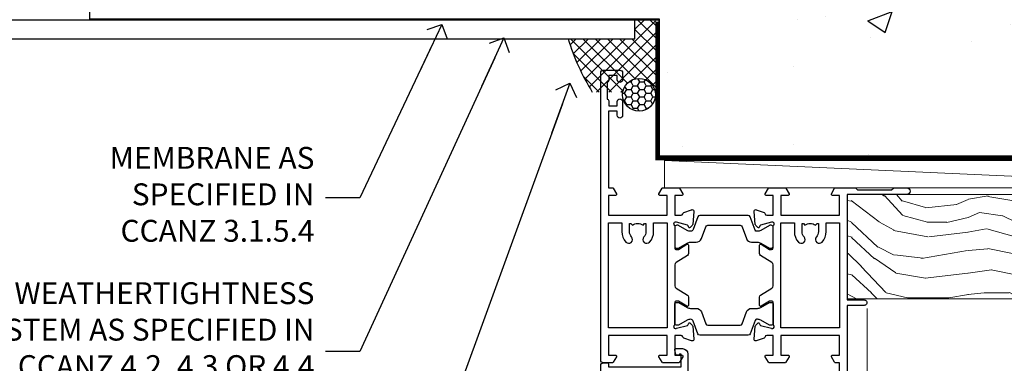
# Model space of a CAD drawing. Units: millimetres. Extents: x 0 to 506141, y -1112 to 730.
# Drawn here: x 97 to 277, y 548 to 610 of the extents above; entities that cross this region are included whole.
import ezdxf
from ezdxf import colors
from ezdxf.entities.mleader import LeaderData, LeaderLine
from ezdxf.math import Vec2, Vec3

# ---------------------------------------------------------------- set-up
doc = ezdxf.new("R2010")
doc.units = ezdxf.units.MM
doc.linetypes.add('CENTER', pattern=[2, 1.25, -0.25, 0.25, -0.25])
doc.linetypes.add('Dashed', pattern=[564.4444465637206, 282.2222232818604, -282.2222232818602])
doc.layers.add('Aluminium Systems Ltd Joinery Detail', color=7, linetype='Continuous')
doc.layers.add('Aluminium Systems Ltd Notes', color=7, linetype='Continuous')
doc.styles.get("Standard").update_dxf_attribs({"font": 'arial.ttf'})

# ---------------------------------------------------------------- blocks, each defined once
blk = doc.blocks.new('_Open90')
at = {"color": 0, "linetype": 'ByBlock', "lineweight": -2}
for p, q in [((-0.5, 0.5), (0, 0)), ((0, 0), (-2.439666651745029, 0)), ((0, 0), (-0.5, -0.5))]:
    blk.add_line(p, q, dxfattribs=at)
blk = doc.blocks.new('U819-22026B')
at = {"flags": 128}
for points in [[(3.999999614432454, 1.749999983498128, 0.9999999999999999), (2.999999624433258, 1.749999983498128), (2.999999624433258, 0.9999999895007932), (1.499999639432644, 0.9999999895007932), (1.499999639432644, 1.749999983498128, 0.2982166195638371), (1.199999654441854, 2.208257543170475), (1.199999654441854, 5.291742381828954, 0.2982166195638372), (1.499999639432644, 5.749999941501301), (1.499999639432644, 6.499999935498636), (2.999999624433258, 6.499999935498636), (2.999999624433258, 5.749999941501301, 0.9999999999999999), (3.999999614432454, 5.749999941501301), (3.999999614432454, 8.249999919000402, 0.9999999999999999), (2.999999624433258, 8.249999919000402), (2.999999624433258, 7.499999924999429), (1.400000000001455, 7.499999924999429), (1.400000000001455, 21.49999929951809), (2.122649730810735, 21.49999929951991, 0.2679491924323497), (2.295854811567551, 21.59999929952028), (2.873205080757543, 22.59999929951846, 0.577350269190347), (2.700000000000728, 22.89999929951955), (1.400000000001455, 22.89999929951955), (1.400000000001455, 26.49999929951809), (12.10000000000036, 26.49999929951809), (12.10000000000036, 22.89999929951955), (10.79999999999927, 22.89999929951773, 0.5773502691913763), (10.62679491924428, 22.59999929952028), (11.20414518843427, 21.59999929951846, 0.2679491924316814), (11.37735026919108, 21.49999929951446), (14.22264973080928, 21.49999929951809, 0.2679491924299127), (14.3958548115661, 21.59999929952028), (14.97320508075609, 22.59999929951846, 0.577350269190347), (14.79999999999927, 22.89999929951955), (13.5, 22.89999929951955), (13.5, 26.49999929951809), (14.69994615404357, 26.49999929951809, -0.3596409721341835), (14.99455617495369, 26.25661144997866, 0.2638505493629378), (15.18656008831204, 26.03131602935173), (16.59739338831241, 25.51781472934999, 0.08748899999998105), (16.69999938831279, 25.49972252935186, 0.4142139999993529), (16.99999938831206, 25.79972252934931, 0.02182000000010608), (16.99885778831231, 25.82586922934934), (16.79190018831468, 28.19140542935202, 0.1763269999991768), (16.70517378831209, 28.37739072935074), (16.34142078831428, 28.74114382934931, 0.1989120000003661), (16.19999938831279, 28.79972252935113, 0.06554299999983494), (16.14823558831085, 28.79290762935125, 0.267949000000773), (16.00681418831118, 28.65148632935234), (15.96151478831052, 28.48242642934929, -0.2679489999991268), (15.82009338831267, 28.34100502934962), (13.83814938831347, 27.80994472935163, -0.06554300000019676), (13.76050368831238, 27.79972252935113), (13.59999938831425, 27.79972252935113, -0.6885010989222702), (13.39999965677453, 28.32332924286493, 0.2134221664345241), (13.5, 28.54693634749128), (13.5, 32.49972252935186, -0.4142135623748265), (13.79999999999927, 32.79972252935113), (14.02092518831341, 32.79972252935113, -0.1378519999996916), (14.17720808831291, 32.75579992934945), (15.69581083752928, 31.82900416034499, 0.5854977655329031), (15.99999938831024, 31.99972248357153), (15.99999938831206, 33.52760598914028, 0.2614335027645108), (15.80837648988017, 33.86904263559335), (13.73952863500563, 35.13165019948973, -0.2614335102528245), (13.5, 35.55844601486022), (13.5, 39.44155254498399, -0.2614335017954712), (13.73952862149054, 39.86834835210537), (15.80837648988199, 41.13095601415988, 0.2614335027635806), (15.99999938831024, 41.47239266061295), (15.99999938831206, 43.00027616618534, 0.5854977655307841), (15.69581083752746, 43.1709944894137), (14.17720808831473, 42.24419872040561, -0.1378519999998588), (14.02092518831159, 42.20027612040575), (13.80000000000109, 42.20027612040575, -0.4142135623748265), (13.5, 42.50027612040502), (13.5, 46.45306230226559, 0.2134221664334703), (13.39999965677634, 46.67666940688831, -0.6885010989222702), (13.59999938831243, 47.20027612040575), (13.76050368831238, 47.20027612040575, -0.06554300000019687), (13.83814938831165, 47.19005392040707), (15.82009338831267, 46.65899362040544, -0.2679489999991267), (15.96151478831234, 46.51757222040759), (16.00681418830936, 46.34851232040636, 0.267949000000773), (16.14823558831267, 46.20709102040563, 0.06554299999983505), (16.19999938831461, 46.20027612040757, 0.1989120000003659), (16.34142078831246, 46.25885482040756), (16.70517378831209, 46.62260792040432, 0.176326999999839), (16.79190018831287, 46.80859322040486), (16.99885778831231, 49.17412942040572, 0.02182000000010619), (16.99999938831388, 49.20027612040575, 0.4142139999993529), (16.69999938831279, 49.50027612040502, 0.087488999999981), (16.59739338831241, 49.48218392040506), (15.18656008831204, 48.96868262040879, 0.2638505493629378), (14.99455617495369, 48.74338719977639, -0.3596409721341835), (14.69994615404357, 48.49999935023878), (13.5, 48.49999935023878), (13.5, 52.09999935023731), (14.79999999999927, 52.09999935023731, 0.5773502691889307), (14.97320508075609, 52.39999935023658), (14.39585481156792, 53.39999935023476, 0.2679491924297155), (14.2226497308111, 53.49999935023513), (11.37735026919108, 53.49999935023877, 0.267949192431211), (11.20414518843245, 53.39999935023658), (10.62679491924246, 52.3999993502384, 0.5773502691889307), (10.79999999999927, 52.09999935023731), (12.10000000000036, 52.09999935023731), (12.10000000000036, 48.49999935023878), (1.400000000001455, 48.49999935023878), (1.400000000001455, 52.09999935023731), (2.700000000000728, 52.09999935023731, 0.5773502691889307), (2.873205080757543, 52.39999935023658), (2.295854811567551, 53.3999993502384, 0.2679491924316815), (2.122649730810735, 53.49999935023877), (0.5, 53.49999935023877, 0.414213562373095), (0, 52.99999935023877), (0, 0.5, 0.414213562373095), (0.5, 0), (3.499999619432856, 0, 0.4142135623736278), (3.999999614436092, 0.4999999949977791)], [(5.25, 27.999999299519), (5.491350553233133, 27.99999929951878), (5.785818585469315, 28.35093263484168, 0.363970234266729), (7.714181414530685, 28.35093263484077), (8.008649446766867, 27.99999929951878), (8.25, 27.999999299519), (8.25, 29.49999929951878, 0.1826758136779178), (7.875000000014552, 30.49215604115204, -0.9999999999998853), (8.925000000028376, 31.41816900000936, -0.1826758136778932), (9.650000000000546, 29.49999929951878), (9.650000000000546, 27.8999992995191), (12.10000000000036, 27.8999992995191), (12.10000000000036, 47.09999929951982), (1.400000000000546, 47.09999929951755), (1.400000000000546, 27.8999992995191), (3.850000000000364, 27.8999992995191), (3.850000000000364, 29.49999929951878, -0.1826758136778933), (4.574999999972533, 31.41816900000936, -0.9999999999999881), (5.624999999986358, 30.49215604115193, 0.1826758136779091), (5.25, 29.49999929951889)]]:
    blk.add_lwpolyline(points, format="xyb", close=True, dxfattribs=at)
blk = doc.blocks.new('U821-22081')
at = {"flags": 128}
for points in [[(13.49999976887844, 53.50000000867, 0.4142135623732282), (12.99999977387884, 53.00000001366995), (12.99999977387884, 51.7500000251696, 0.9999999999999999), (13.99999976387804, 51.7500000251696), (13.99999976387804, 52.50000001916966), (15.49999974887865, 52.50000001916966), (15.49999974887865, 51.7500000251696, 0.298216619563818), (15.79999973386944, 51.29174246549822), (15.79999973387035, 48.2082576268411, 0.2982166195643174), (15.49999974887865, 47.75000006716915), (15.49999974887865, 47.00000007317), (13.99999976387804, 47.00000007317), (13.99999976387895, 47.75000006716915, 0.9999999999999999), (12.99999977387884, 47.75000006716915), (12.99999977387884, 45.25000008967005, 0.9999999999999999), (13.99999976387804, 45.25000008967005), (13.99999976387986, 46.00000008367012), (15.59999938831166, 46.00000008367012), (15.59999938831166, 32.00000000000115), (14.87734965750056, 32.00000000000178, 0.26794919243118), (14.70414457674374, 31.90000000000164), (14.12679430755375, 30.90000000000124, 0.5773502691897185), (14.29999938831057, 30.60000000000146), (15.59999938831166, 30.60000000000197), (15.59999938831166, 27.00000000000115), (4.899999388310931, 27.00000000000115), (4.899999388310931, 30.60000000000151), (6.199999388312023, 30.60000000000146, 0.5773502691903124), (6.373204469068838, 30.9000000000013), (5.795854199878846, 31.90000000000073, 0.26794919243118), (5.62264911912203, 32.00000000000087), (2.777349657502015, 32.00000000000121, 0.2679491924315914), (2.604144576744289, 31.90000000000113), (2.026794307555207, 30.9000000000017, 0.5773502691917267), (2.199999388312023, 30.60000000000123), (3.499999388311295, 30.60000000000151), (3.499999388311295, 27.00000000000115), (2.300053234267722, 27.00000000000121, -0.3596409721346311), (2.005443213357609, 27.24338784954064, 0.2638505493614196), (1.81343929999926, 27.46868327016985), (0.4026059999988831, 27.98218457017016, 0.08748899999999951), (0.299999999998505, 28.00027677017006, 0.4142140000002013), (-7.673861546209082e-13, 27.70027677016994, 0.02182000000000434), (0.00114159999989738, 27.67413007016991), (0.2080991999993387, 25.30859387016996, 0.1763270000001615), (0.2948256000001095, 25.12260857017039), (0.6585785999988332, 24.75885547016988, 0.198912000000304), (0.799999999998505, 24.70027677016999, 0.06554299999991511), (0.8517637999986221, 24.70709167016942, 0.2679490000004526), (0.9931852000010224, 24.84851297016969), (1.038484599998952, 25.01757287016996, -0.2679489999992379), (1.179905999998624, 25.15899427016963), (3.161849999999646, 25.69005457017035, -0.0655429999999432), (3.239495699998912, 25.70027677016948), (3.399999999998869, 25.70027677016999, -0.6885010989219402), (3.599999731536769, 25.17667005665437, 0.2134221664339008), (3.499999388311295, 24.95306295202887), (3.499999388311295, 21.00027677017052, -0.4142135623731504), (3.199999388312023, 20.70027677017067), (2.979074199999701, 20.70027677017022, -0.1378519999999909), (2.822791299999295, 20.74419937017059), (1.304188550783834, 21.67099513917647, 0.5854977655306846), (0.9999999999992326, 21.50027681594993), (0.9999999999992326, 19.97239331037845, 0.2614335027637978), (1.19162289843112, 19.63095666392572), (3.260470756518004, 18.36834907670426, -0.2614335082430082), (3.499999388311295, 17.94155326329373), (3.499999388311295, 14.05844678388793, -0.2614335038051789), (3.260470763609334, 13.6316509748054), (1.19162289843112, 12.36904333607704, 0.2614335027639514), (0.9999999999992326, 12.02760668962385), (1.000000000000142, 10.49972318405237, 0.5854977655332144), (1.304188550784744, 10.32900486082549), (2.822791299998386, 11.25580062983217, -0.1378519999999684), (2.979074199999701, 11.29972322983168), (3.199999388312023, 11.29972322983203, -0.4142135623729841), (3.499999388311295, 10.9997232298327), (3.499999388311295, 7.046937048068926, 0.2134221665172716), (3.599999731536769, 6.823329943347531, -0.688501098921568), (3.399999999998869, 6.299723229832765), (3.239495699998912, 6.29972322983231, -0.06554300000026254), (3.161849999999646, 6.309945429831672), (1.179905999998624, 6.84100572983273, -0.2679489999989727), (1.038484599999862, 6.982427129832402), (0.9931852000001129, 7.151487029832666, 0.2679490000001032), (0.8517637999986221, 7.292908329832542, 0.06554299999993078), (0.799999999998505, 7.29972322983231, 0.1989120000002516), (0.6585785999988332, 7.241144529832312), (0.2948255999992, 6.877391429832429, 0.1763270000004784), (0.2080991999984292, 6.691406129832345), (0.00114159999989738, 4.325869929832393, 0.02182000000000445), (-7.673861546209082e-13, 4.299723229832367, 0.414214000000035), (0.299999999998505, 3.999723229832185, 0.08748899999992087), (0.4026059999988831, 4.017815429832254), (1.813439300000169, 4.531316729831943, 0.2638505493624315), (2.005443213357609, 4.756612150461663, -0.3596409721340981), (2.300053234267722, 5.000000000001094), (3.499999388311295, 5.000000000001151), (3.499999388311295, 1.400000000001242), (2.199999388312023, 1.400000000000674, 0.5773502691904959), (2.026794307555207, 1.100000000001458), (2.604144576745199, 0.100000000001458, 0.2679491924306117), (2.777349657502015, 2.060573933704291e-12), (5.62264911912203, 1.77635683940025e-12, 0.2679491924306523), (5.795854199878846, 0.1000000000015149), (6.373204469068838, 1.100000000001515, 0.577350269189574), (6.199999388312023, 1.400000000000787), (4.899999388310931, 1.400000000000787), (4.899999388310931, 5.000000000001151), (15.59999938831166, 5.000000000001151), (15.59999938831166, 1.400000000000787), (14.29999938831057, 1.400000000001071, 0.5773502691891443), (14.12679430755375, 1.100000000001572), (14.70414457674374, 0.1000000000013443, 0.2679491924316416), (14.87734965750147, 5.258016244624741e-13), (18.49999938830948, 4.689582056016661e-13), (18.89999938830911, 0.4000000000005599), (25.09999938830984, 0.4000000000005599), (25.49999938830948, 1.4210854715202e-14), (27.89999938830911, 1.4210854715202e-14, 0.9999999999999999), (27.89999938830911, 1.199999999999832), (16.99999938831129, 1.199999999999832), (16.99999938831129, 20.50000000000411), (20.09999938831166, 20.5000000000003, 1.000000000000455), (20.09999938831166, 21.50000000000018), (16.99999938831129, 21.50000000000502), (16.99999938831129, 53.00000000866955, 0.414213562373095), (16.49999938831129, 53.50000000866955)], [(11.21418080284198, 6.850933335322011), (11.50864883507816, 6.500000000000014), (11.74999938831129, 6.500000000000242), (11.74999938831129, 8.000000000000014, 0.1826758136779127), (11.37499938832585, 8.992156741633224, -0.9999999999999009), (12.42499938833876, 9.918169700490594, -0.1826758136778932), (13.14999938831093, 8.000000000000014), (13.14999938831093, 6.400000000000333), (15.59999938831166, 6.400000000000333), (15.59999938831166, 25.60000000000106), (4.899999388310931, 25.59999999999879), (4.899999388310931, 6.400000000000333), (7.349999388311659, 6.400000000000333), (7.349999388311659, 8.000000000000014, -0.1826758136778925), (8.074999388283828, 9.918169700490594, -0.9999999999999959), (9.124999388296743, 8.992156741633167, 0.1826758136778749), (8.749999388311295, 8.000000000000071), (8.749999388311295, 6.500000000000242), (8.991349941544428, 6.500000000000014), (9.2858179737797, 6.850933335322864, 0.3639702342667269)]]:
    blk.add_lwpolyline(points, format="xyb", close=True, dxfattribs=at)
blk = doc.blocks.new('18CCB')
at = {"color": 2}
blk.add_lwpolyline([(6.053292138554028, 4.194739718998276), (11.94670786144088, 4.194739718998674, -0.3152987888799328), (12.3225849097591, 3.93154777632884), (13.11369893466674, 1.757979856674806, 0.3152987888789069), (14.05339155545262, 1.10000000000076), (15.11243556529844, 1.10000000000184, -0.1316524975871745), (15.71243556529699, 0.9392304845427457), (17.2928203230265, 0.02679491924362409, 0.1316524975858391), (17.39282032302545, 2.213340621892712e-12), (17.59999999999964, 1.815436689867056e-12, 0.414213562373095), (18.00000000000109, 0.4000000000018495), (17.99999999999964, 3.800000000001486, 0.4142135623730949), (17.59999999999964, 4.20000000000112), (17.39282032302545, 4.2000000000022, 0.1316524975858392), (17.2928203230269, 4.173205080759027), (15.71243556529663, 3.260769515461218, -0.1316524975870713), (15.11243556529844, 3.10000000000076), (14.96366135512763, 3.10000000000184, -0.315298788879363), (14.68175356889078, 3.297393957004202), (13.79579403302841, 5.731547776328709, 0.3152987888799328), (13.41991698471357, 5.994739718999368), (4.580083015281346, 5.994739718999368, 0.3152987888782229), (4.204205966967351, 5.73154777632922), (3.366143447624565, 3.428989928338011, -0.3152987888789068), (2.896297137232252, 3.10000000000076), (2.887564434700109, 3.10000000000076, -0.1316524975871745), (2.28756443470101, 3.260769515457808), (0.7071796769716485, 4.173205080757214, 0.1316524975898455), (0.6071796769694657, 4.200000000000387), (0.3999999999989114, 4.200000000001125, 0.414213562373095), (-1.094235813070554e-12, 3.800000000001489), (1.094235813070554e-12, 0.4000000000000341, 0.414213562373095), (0.3999999999989114, 0), (0.6071796769694657, 3.979039320256561e-13, 0.1316524975898455), (0.7071796769711369, 0.02679491924519084), (2.287564434701564, 0.9392304845427457, -0.1316524975869816), (2.887564434700109, 1.100000000000021), (3.946608444545929, 1.10000000000076, 0.3152987888789068), (4.886301065331806, 1.757979856674806), (5.677415090243088, 3.93154777632884, -0.3152987888782229)], format="xyb", close=True, dxfattribs=at)
blk = doc.blocks.new('U819-18CCB-U821')
for name, p in [('U821-22081', (28.00000061168802, 21.50000000866498)), ('U819-22026B', (-2.273736754432321e-13, 2.273736754432321e-13, -2.000000000000024)), ('18CCB', (13.49999999999943, 42.44247599945436))]:
    blk.add_blockref(name, p)
at = {"xscale": -1, "rotation": 180}
blk.add_blockref('18CCB', (13.49999999999943, 32.55752406505735), dxfattribs=at)
blk = doc.blocks.new('DY445')
blk.add_lwpolyline([(4.749999978884219, 8.84397432038677), (6.249999978884219, 9.781278348250755), (6.249999978884226, 11.28127834825076), (0.3278039087574705, 10.7631533289369, 0.3639702342661976), (0.1459961176886502, 10.58134553786808), (-2.111577046548518e-08, 8.912602035332263), (1.749999978884219, 8.912602035332256), (1.749999978884226, 5.912602035332263), (-2.111577046548518e-08, 5.759496874161904), (-2.111577046548518e-08, 5.459496874161893), (2.488722065170698, 2.493553386861443), (1.949999978884229, 2.446421311520339), (1.949999978884229, 2.146421311520335), (3.751061303803276, 7.065573015552218e-09), (4.1545633216341, 7.065573015552218e-09), (6.249999978884219, 2.022622564681807), (6.249999978884205, 2.822622564681811), (4.749999978884226, 2.691389569392932), (4.749999978884219, 4.774702138350111), (6.249999978884212, 5.506301021198897), (6.249999978884212, 6.306301021198916), (4.749999978884219, 6.175068025910026)], format="xyb", close=True)
blk = doc.blocks.new('DY223-Comp')
blk.add_line((-1.819871826604867, -0.884747503296694), (-1.819871826604867, 0.8847475032971488))
for points in [[(0, -2.5), (0, -1.125), (-0.301442841484004, 0), (0, 1.125), (0, 2.5), (-1, 2.5), (-0.9999999999999906, 1.118033988750079, 0.1967591516080194), (-1.819871826605092, 0.8847475032971378), (-2.101763809019985, 0.9602802323379365, -0.3394542588633412), (-2.249999999999091, 1.153465397595937), (-2.249999999998863, 1.734958492358146, 0.3152987888789749), (-2.381595971334027, 1.922897016514976), (-3.468623724939083, 2.318542762649284, -0.2078475610697982), (-3.584274870317019, 2.428227258744413), (-4.789862064890833, 5.263794531341559, 0.91678062817333), (-5.737008675664366, 4.954922762953405), (-4.724449986611602, 1.199486151811927, -0.1320499563316885), (-4.724368861091989, 1.095656712749248), (-5.004079121605855, 0.05176380858210994, 0.1316524975874523), (-5.004079121606761, -0.0517638094584101), (-4.724368861080465, -1.095656712608425, -0.1320499563964578), (-4.724449986586897, -1.199486151720299), (-5.737008675664366, -4.954922762953404, 0.9167806281733297), (-4.789862064890833, -5.26379453134156), (-3.584274870317019, -2.428227258744413, -0.2078475610697981), (-3.468623724939274, -2.318542762648217), (-2.381595971334019, -1.92289701651498, 0.3152987888790297), (-2.249999999998863, -1.734958492357691), (-2.24999999999998, -1.153465397595039, -0.3394542588634037), (-2.101763809019531, -0.9602802323370271), (-1.819871826605535, -0.884747503297147, 0.1967591516081227), (-1.000000000000001, -1.11803398874963), (-1.000000000000001, -2.5)], [(-3.083063769274332, 1.326868197281101), (-3.767449868966196, 1.575964366314992), (-4.189728248102341, -3.60727447912268e-10), (-3.767449868750646, -1.575964366235382), (-3.083063769274702, -1.326868197280788, 0.3152987888790571), (-2.819871826604843, -0.9509911489663807), (-2.819871826604867, 0.9509911489668355, 0.3152987888788039)]]:
    blk.add_lwpolyline(points, format="xyb", close=True)
blk = doc.blocks.new('U043-22047')
blk.add_lwpolyline([(13.91435935394975, 1.20000000002355, 0.3394542588632607), (13.72117418869175, 1.051763809044218), (13.50681483474, 0.2517638090205594, 0.4931454260314995), (13.69999999999754, 0), (14.89999999999782, 0, 0.414213562373095), (15.89999999999873, 1.000000000000142), (15.89999999999782, 3.89999999128284, 0.414213562373095), (14.89999999999782, 4.89999999128284), (1.60000000000673, 4.899999991282783), (1.599999999999454, 22.00000000869224, -0.414213562373095), (2.099999999999454, 22.50000000869133), (4.000000000000455, 22.50000000869224, -0.414213562373095), (4.500000000000455, 22.00000000869224), (4.500000000000455, 17.10000008369136, 0.414213562373095), (5.000000000000455, 16.60000008369045), (8.199999614432727, 16.60000008369136, 0.414213562373095), (8.699999614432727, 17.10000008369136), (8.699999614432727, 18.3500000671913, 0.9999999999999999), (7.699999624432621, 18.3500000671913), (7.699999624432621, 17.60000007319033), (6.199999639432008, 17.60000007319124), (6.199999639432008, 18.35000006719221, 0.2982166195639335), (5.899999654440762, 18.80825762686183), (5.899999654441217, 21.89174246552031, 0.2982166195641781), (6.199999639432008, 22.35000002519175), (6.199999639432008, 23.10000001919181), (7.699999624432621, 23.10000001919272), (7.699999624432621, 22.35000002519266, 0.9999999999999999), (8.699999614432727, 22.35000002519084), (8.699999614432727, 23.60000001369119, 0.4142135623725622), (8.19999961943222, 24.10000000869078), (0.5000000000004547, 24.10000000869169, 0.4142135623730284), (0, 23.60000000869078), (0, 3.100000000021481, 0.4142135623730283), (0.5000000000004547, 2.6000000000233), (1.200000000000728, 2.6000000000233, 0.4142135623716798), (1.400000000001455, 2.800000000022209), (1.400000000001, 3.300000000022663), (14.70000000000073, 3.299999993632184), (14.70000000000027, 1.000000000000028), (14.40000000000055, 0.9999999999999716, 0.414213562373095), (14.20000000000073, 1.20000000002355)], format="xyb", close=True)
blk = doc.blocks.new('TL45 Window Head')
at = {"layer": 'Aluminium Systems Ltd Joinery Detail', "lineweight": 5}
h = blk.add_hatch(dxfattribs=at)
h.set_pattern_fill('NET', color=256, scale=0.5, angle=-45.00000000000003)
h.set_pattern_definition([(314.9999999999999, (-1484.320673837105, -619.0781853817462), (1.122532015133645, 1.122532015133644), []), (44.99999999999994, (-1484.320673837105, -619.0781853817462), (-1.122532015133644, 1.122532015133645), [])])
edge = h.paths.add_edge_path()
edge.add_line((75.45506974374763, -41.50602337598991), (75.45506974374537, -41.4144413063226))
edge.add_arc((86.06232835618499, -36.50602337594262), 11.68787841528278, -155.168064728136, -154.6723800042326)
edge.add_line((75.49793051011835, -41.50602337598991), (75.45506974374763, -41.50602337598991))
edge = h.paths.add_edge_path()
edge.add_arc((69.34784025525875, 2.249207834018875), 41.7773820450285, -98.23462434584712, -81.72006121965723, ccw=False)
edge.add_line((63.36418956336234, -39.09744348061156), (63.36418956336234, -42.0004128826038))
edge.add_line((63.36418956336234, -42.00041288260343), (75.36418956336234, -42.00041288260343))
edge.add_line((75.36418956336234, -42.00041288260343), (75.36418956336126, -39.09269816388007))
at = {"layer": 'Aluminium Systems Ltd Joinery Detail', "linetype": 'Continuous', "lineweight": 5}
for p, q in [((92.48762210764221, -22.04809114226759, 2.000000000000007), (92.48762210764221, -156.8672669830904, 2)), ((43.82310323885798, -156.8672669830904, 1.999999999999998), (43.82310323885798, -53.41536404680119, 2.000000000000007))]:
    blk.add_line(p, q, dxfattribs=at)
at = {"layer": 'Aluminium Systems Ltd Joinery Detail', "lineweight": 5, "ltscale": 3}
for p, q in [((58.36418956336234, -38.99999829010767, 2.000000000000007), (58.36418956336234, -156.8672669830904, 2.000000000000002)), ((59.36418956336234, -38.99999829010767, 2.000000000000007), (59.36418956336234, -156.8672669830904, 2.000000000000002)), ((60.36418956336234, -38.99999829010767, 2.000000000000007), (60.36418956336234, -156.8672669830904, 2.000000000000002)), ((61.36418956336234, -38.99999829010767, 2.000000000000007), (61.36418956336234, -156.8672669830904, 2.000000000000002)), ((62.36418956336234, -38.99999829010767, 2.000000000000007), (62.36418956336234, -156.8672669830904, 2.000000000000002)), ((76.35988365961344, -38.99999829010574, 2.000000000000007), (76.35988365961344, -156.8672669830904, 2.000000000000002)), ((77.35988365961344, -38.99999829010574, 2.000000000000007), (77.35988365961344, -156.8672669830904, 2.000000000000002)), ((78.35988365961344, -38.99999829010574, 2.000000000000007), (78.35988365961344, -156.8672669830904, 2.000000000000002)), ((79.35988365961344, -38.99999829010574, 2.000000000000007), (79.35988365961344, -156.8672669830904, 2.000000000000002)), ((80.35988365961344, -38.99999829010574, 2.000000000000007), (80.35988365961344, -156.8672669830904, 2.000000000000002))]:
    blk.add_line(p, q, dxfattribs=at)
at = {"layer": 'Aluminium Systems Ltd Joinery Detail', "lineweight": 5}
for p, q in [((75.36418956336234, -45.87175385776516, 2.000000000000007), (63.36418956336234, -42.00041288260343, 2.000000000000007)), ((75.36418956336234, -42.00041288260343, 2.000000000000007), (63.36418956336234, -45.87175385776516, 2.000000000000007))]:
    blk.add_line(p, q, dxfattribs=at)
at = {"layer": 'Aluminium Systems Ltd Joinery Detail', "lineweight": 5, "elevation": 2.000000000000007}
for points in [[(57.36418956336234, -156.8672669830904), (57.36418956336234, -39.09346233551832), (58.36726564795714, -37.99999829010767), (62.36412791128856, -37.99999829010767), (63.36418956336234, -38.99999829010767), (63.36418956336234, -156.8672669830904)], [(75.35988365961344, -156.8672669830904), (75.35988365961344, -39.09346233551639), (76.36295974420824, -37.99999829010574), (80.35982200753966, -37.99999829010574), (81.35988365961344, -38.99999829010574), (81.35988365961344, -156.8672669830904)]]:
    blk.add_lwpolyline(points, dxfattribs=at)
blk.add_lwpolyline([(75.36418956336234, -42.00041288260343), (63.36418956336234, -42.00041288260343), (63.36418956336234, -45.87175385776516), (75.36418956336234, -45.87175385776516)], close=True, dxfattribs=at)
at = {"layer": 'Aluminium Systems Ltd Joinery Detail', "linetype": 'Continuous', "lineweight": 5, "elevation": 2}
blk.add_lwpolyline([(96.70492800345448, -156.8672669830904), (69.48437977348124, -156.8672669830904), (68.62087444286783, -154.0046723682045), (68.37087444286783, -159.64310178883), (67.46637637281503, -156.8672669830904), (34.17495701444489, -156.8672669830904)], dxfattribs=at)
at = {"layer": 'Aluminium Systems Ltd Joinery Detail', "lineweight": 5}
blk.add_arc((69.35308614743514, 2.322284111033355, 2.000000000000007), 41.85045658126739, 261.7725970237845, 278.2581228092929, dxfattribs=at)
at = {"layer": 'Aluminium Systems Ltd Joinery Detail', "extrusion": (0, 0, -1), "zscale": -1, "rotation": 180}
for name, p in [('U819-18CCB-U821', (-43.85988327404766, 21.5000017185547, -2.000000000000007)), ('DY223-Comp', (-87.36380209361886, -49.74999833627999, -2.000000000000007))]:
    blk.add_blockref(name, p, dxfattribs=at)
at = {"layer": 'Aluminium Systems Ltd Joinery Detail', "xscale": -1, "rotation": 180}
blk.add_blockref('U043-22047', (43.85988327404806, -29.39999763166099, 2.000000000000007), dxfattribs=at)
at = {"layer": 'Aluminium Systems Ltd Joinery Detail', "linetype": 'Dashed', "extrusion": (0, 0, -1), "zscale": -1, "rotation": 180}
blk.add_blockref('DY445', (-51.1239631523818, -44.59955707464121, -2.000000000000007), dxfattribs=at)
blk = doc.blocks.new('EIFS on Concrete Block Head TL45 Masonry')
at = {"layer": 'Aluminium Systems Ltd Joinery Detail', "linetype": 'Dashed'}
h = blk.add_hatch(dxfattribs=at)
h.set_pattern_fill('AR-CONC', color=256, scale=0.25)
h.set_pattern_definition([(49.99999999999999, (-270.6149775173512, -3568.81983904667), (45.546167249001, -3.984771384725772), [4.7625, -52.3875]), (355, (-270.6149775173512, -3568.81983904667), (-8.810855356242335, 47.76421130975879), [3.81, -41.9101460425]), (100.4514447, (-266.8194757673509, -3569.15190242167), (36.73531177258832, 43.77943797804878), [4.047502199999998, -44.52256114999999]), (46.18420000000002, (-270.6149775173512, -3556.11983904667), (67.76976022303248, -10.51058198318179), [7.143749999999991, -78.58124999999986]), (96.63555760999992, (-264.967502517351, -3556.995714046669), (59.35103351287575, 61.85653114943038), [6.071255785, -66.78390204]), (351.1841511700001, (-270.6149775173512, -3556.11983904667), (59.35103351624426, 61.85653114638316), [5.7149917675, -62.86493298]), (21, (-264.2649775173509, -3559.294839046669), (37.90359781728312, -25.5662995467719), [4.7625, -52.3875]), (326.0000000000001, (-264.2649775173509, -3559.294839046669), (15.45050708691177, 46.04699153057982), [3.81, -41.91]), (71.45144499999999, (-261.1063443673511, -3561.425364021669), (53.35410481967904, 20.48069222147631), [4.0475022, -44.5224844]), (37.50000000000001, (-270.6149775173512, -3568.81983904667), (0.7721508126479542, 21.13875971828828), [0, -41.402, 0, -42.545, 0, -42.06875]), (7.499999999999999, (-270.6149775173512, -3568.81983904667), (16.70491562757644, 25.04514370452988), [0, -24.257, 0, -40.4495, 0, -16.03375]), (327.5, (-284.7754775173512, -3568.81983904667), (33.89764879171785, -1.432185998168361), [0, -15.875, 0, -49.53, 0, -65.7225]), (317.5, (-291.1254775173511, -3568.81983904667), (37.03229534650451, 6.356622758333257), [0, -20.6375, 0, -32.893, 0, -46.6725])])
edge = h.paths.add_edge_path()
edge.add_line((-55.95120649151704, 123.6781901806407), (-85.95120649151704, 123.6781901806407))
edge.add_line((-85.95120649151704, 123.6781901806407), (-85.95120649151704, 86.71416046222384))
edge.add_arc((-100.951206491517, 86.71416046222384), 15, -90, 0, ccw=False)
edge.add_line((-100.951206491517, 71.71416046222384), (-200.951206491517, 71.71416046222384))
edge.add_arc((-200.951206491517, 86.7141604622243), 15.00000000000045, 227.9554913096163, 269.9999999999999, ccw=False)
edge.add_line((-210.9968219396487, 75.57478838529505), (-245.951206491517, 75.57478838529505))
edge.add_line((-245.951206491517, 75.57478838529505), (-245.951206491517, 41.71416046222339))
edge.add_line((-245.951206491517, 41.71416046222339), (-141.951206491517, 41.71416046222339))
edge.add_line((-141.951206491517, 41.71416046222339), (-141.951206491517, 16.71416046222339))
edge.add_line((-141.951206491517, 16.71416046222339), (-92.13817298494314, 16.71416046222339))
edge.add_line((-92.13817298494314, 16.71416046222339), (-92.13817298494314, 21.18477407473029))
edge.add_line((-92.13817298494314, 21.18477407473029), (-94.21464032165704, 21.18477407473029))
edge.add_line((-94.21464032165704, 21.18477407473029), (-94.2146403216575, 60.12482197002782))
edge.add_line((-94.2146403216575, 60.12482197002782), (-90.99867864876751, 61.86168250869196))
edge.add_line((-90.99867864876751, 61.86168250869196), (-90.64338143494297, 63.18766976247252))
edge.add_line((-90.64338143494297, 63.18766976247252), (-90.28808422111842, 61.8616825086915))
edge.add_line((-90.28808422111842, 61.8616825086915), (-87.0721225482298, 60.12482197002782))
edge.add_line((-87.0721225482298, 60.12482197002782), (-87.0721225482298, 21.18477407473029))
edge.add_line((-87.0721225482298, 21.18477407473029), (-88.74154023476967, 21.18477407473029))
edge.add_line((-88.74154023476967, 21.18477407473029), (-89.1485898849428, 20.88126230460966))
edge.add_line((-89.1485898849428, 20.88126230460966), (-89.1485898849428, 16.71416046222339))
edge.add_line((-89.1485898849428, 16.71416046222339), (-55.95120649151704, 16.71416046222339))
edge.add_line((-55.95120649151704, 16.71416046222339), (-55.95120649151704, 123.6781901806407))
h.paths.add_polyline_path([(-188.774657373006, 64.23426874792722), (-188.774657373006, 48.54693687371264), (-235.7055855352396, 48.54693687371264), (-235.7055855352396, 64.23426874792722)], flags=16)
at = {"layer": 'Aluminium Systems Ltd Joinery Detail'}
h = blk.add_hatch(dxfattribs=at)
h.set_pattern_fill('ANSI37', color=256, scale=0.5)
h.set_pattern_definition([(45, (-355.5577768957412, -568.8198390466696), (-1.122532015133644, 1.122532015133644), []), (135, (-355.5577768957412, -568.8198390466696), (-1.122532015133644, -1.122532015133644), [])])
h.paths.add_polyline_path([(-142.709759426011, 41.58737591468525), (-146.4552354683751, 41.58697376865575), (-146.4552354683751, 38.17043457661384), (-158.6569198521543, 38.17043457661384, 0.06370114908448868), (-154.2474348155544, 28.42553167284495), (-149.1974348155515, 28.42553167284495, -0.4142135623730951), (-148.6974348155515, 27.92553167284495, -1), (-142.7097594260109, 27.92553167284495)])
h = blk.add_hatch(dxfattribs=at)
h.set_pattern_fill('HONEY', color=256, scale=0.25)
h.set_pattern_definition([(0, (-355.5577768957412, -568.8198390466696), (1.190625, 0.68740766125), [0.79375, -1.5875]), (120, (-355.5577768957412, -568.8198390466696), (-1.190624997398548, 0.6874076657558477), [0.7937499999999996, -1.587499999999999]), (59.99999999999999, (-355.5577768957412, -568.8198390466696), (2.601452275818872e-09, 1.374815327005847), [-1.5875, 0.79375])])
h.paths.add_polyline_path([(-148.6974348155515, 27.92553167284495, 1), (-142.7097594260109, 27.92553167284495, 1)])
at = {"layer": 'Aluminium Systems Ltd Joinery Detail', "linetype": 'Dashed'}
for points in [[(-304.4650805338156, 123.6781901806407), (-304.4650805338156, 39.28802977814348), (-304.4650805338156, 29.28802977814348), (-300.6504645525079, 29.28802977814348), (-295.7717692324463, 38.17043457661384), (-146.4552354683751, 38.17043457661384), (-146.4552354683751, 41.71416046222339)], [(-55.95120649151704, 16.71416046222339), (-141.951206491517, 16.71416046222339), (-141.951206491517, 41.71416046222339), (-245.951206491517, 41.71416046222339), (-245.951206491517, 123.6781901806407)], [(-55.95120649151704, 123.6781901806407), (-55.95120649151704, 16.71416046222339), (-141.951206491517, 16.71416046222339)]]:
    blk.add_lwpolyline(points, dxfattribs=at)
at = {"layer": 'Aluminium Systems Ltd Joinery Detail', "linetype": 'Dashed', "lineweight": 5, "ltscale": 0.01, "const_width": 0.25, "elevation": 0.2500000000000173}
blk.add_lwpolyline([(-55.95120649151704, 16.58110474475143), (-142.0801535492269, 16.58110474475143), (-142.0801535492269, 41.58744351450468), (-301.0854086708973, 41.57627662945788), (-301.0854086708973, 72.2438758112271)], dxfattribs=at)
at = {"layer": 'Aluminium Systems Ltd Joinery Detail', "linetype": 'CENTER', "lineweight": 5, "ltscale": 3, "const_width": 0.5, "elevation": 2.000000000000021}
blk.add_lwpolyline([(-55.95120649151704, 16.18296432210309), (-142.4582578939539, 16.18296432210309), (-142.4582578939539, 41.31111008263542)], dxfattribs=at)
at = {"layer": 'Aluminium Systems Ltd Joinery Detail'}
blk.add_circle((-145.7035971207812, 27.92553167284495), 2.993837694770264, dxfattribs=at)
at = {"layer": 'Aluminium Systems Ltd Joinery Detail', "linetype": 'Dashed'}
blk.add_arc((-118.362755786565, 50.53311989562189, 5.000000000000098), 42.14802066576138, 197.0565798067781, 211.6361086239907, dxfattribs=at)
blk = doc.blocks.new('Nail 75 JH')
at = {"linetype": 'CENTER'}
blk.add_line((0, 2.300118051928621), (0, -78.25849807356508), dxfattribs=at)
for p, q in [((1.5, -4.488319011024487), (-1.5, -4.488319011024458)), ((1.499999999999886, -5.730112436134704), (0.1255879953777708, -5.730112436134732)), ((1.499999999999886, -6.600592455787137), (0.1255879953777708, -6.600592455787137)), ((1.499999999999886, -7.471072475439541), (0.1255879953777708, -7.471072475439541)), ((1.499999999999886, -8.341552495091946), (0.1255879953778276, -8.341552495091946))]:
    blk.add_line(p, q)
blk.add_lwpolyline([(-1.5, -4.488319011024458, -0.2475267649991796), (-2.057234792368547, -0.3562033463117587, -0.331135080274166), (-1.578358480166685, 0), (1.578358480166685, 0, -0.331135080274166), (2.057234792368547, -0.3562033463117587, -0.2475267649991796), (1.499999999999886, -4.488319011024487), (1.5, -73.20877276569331, 0.1245641564323093), (0.2845258915276077, -75.96790802185205), (-0.2515467734666004, -75.96790802185205, 0.1012549879648114), (-1.5, -72.05351818931658)], format="xyb", close=True)
blk = doc.blocks.new('EIFS on Concrete Block TL45 Masonry Liner')
at = {"layer": 'Aluminium Systems Ltd Joinery Detail', "lineweight": 5}
h = blk.add_hatch(dxfattribs=at)
h.set_pattern_fill('HONEY', color=256, scale=0.2211125000000359, angle=360, style=0)
h.set_pattern_definition([(0, (-478.4481031407059, -268.0234205393022), (1.053048281250171, 0.6079775633750983), [0.7020321875001139, -1.404064375000228]), (120, (-478.4481031407059, -268.0234205393022), (-1.053048155438884, 0.6079777812866397), [0.7020321875001019, -1.404064375000204]), (59.99999999999994, (-478.4481031407059, -268.0234205393022), (1.258112869470804e-07, 1.215955344661738), [-1.404064375000228, 0.7020321875001139])])
edge = h.paths.add_edge_path()
edge.add_arc((41.88184974787504, 2.92818085771296), 2.5, 180.0000000000001, 360.00000000000006, ccw=False)
edge.add_arc((41.88184974787504, 2.92818085771296), 2.5, 0, 180.0000000000001, ccw=False)
h = blk.add_hatch(dxfattribs=at)
h.set_pattern_fill('NET', color=256, scale=0.4422249999999999, angle=225, style=0)
h.set_pattern_definition([(315, (-1845.907354593958, 4373.739577553557), (-0.9928234407849511, -0.9928234407849515), []), (225, (-1845.907354593958, 4373.739577553557), (-0.9928234407849515, 0.9928234407849511), [])])
edge = h.paths.add_edge_path()
edge.add_line((53.48165372880021, 5.491487420571502), (42.73871690902342, 5.498041879478478))
edge.add_arc((41.90231838213771, 3.033179921594183), 2.602903564714436, 283.05461229937526, 431.25644836746125, ccw=False)
edge.add_line((42.49026142439237, 0.4975478610876962), (53.5262692935807, 0.4975478610876962))
edge.add_arc((55.43041542144374, 3.011728467713965), 3.153866927914105, 128.1626499734255, 232.8610770962096, ccw=False)
h = blk.add_hatch(dxfattribs=at)
h.set_pattern_fill('WOOD-3', color=256, scale=97.5, angle=30, style=0, pattern_type=2)
h.set_pattern_definition([(4.763599999999836, (479.7719791177074, -7171.840499195713), (-330.0000283895876, -29.9997459798375), [3.612479999999951, -357.6353699999959]), (348.6901, (483.3719791177068, -7171.540499195712), (120.0000225669286, -29.9999289648483), [4.58912999999999, -148.3814699999997]), (314.9999999999999, (487.8719791177068, -7172.44049919571), (-3.306523113702664e-14, -30.00000928346856), [3.39411, -39.03228]), (313.1523999999999, (490.2719791177074, -7174.840499195713), (420.0000850164654, -449.9999261252569), [6.579509999999999, -651.37185]), (347.0054000000001, (494.7719791177074, -7179.640499195714), (-270.0000230324819, 59.99992732735074), [4.002509999999999, -396.2474099999998]), (360, (498.6719791177079, -7180.540499195712), (29.99999999999997, -30.00000000000003), [7.5, -22.5]), (9.462299999999765, (506.1719791177079, -7180.540499195712), (-150.0000232108592, -29.99994417607295), [3.649649999999993, -178.8332099999998]), (5.710599999999713, (479.7719791177074, -7179.94049919571), (-269.9999827048756, -30.00003943998845), [3.014969999999958, -298.4813099999965]), (360, (482.7719791177074, -7179.640499195714), (29.99999999999997, -30.00000000000003), [4.5, -25.5]), (331.6992, (487.2719791177074, -7179.640499195714), (329.9998535928922, -180.0002662262795), [4.429439999999992, -438.5152499999991]), (307.8749999999999, (491.1719791177079, -7181.740499195711), (-120.0000559467582, 149.9999729816166), [6.841049999999986, -335.2115699999996]), (320.7106, (495.3719791177068, -7187.140499195714), (180.0000191874755, -149.9999889572949), [4.263809999999983, -422.1163199999984]), (353.6597999999999, (498.6719791177079, -7189.840499195713), (239.9999820781927, -30.00004736879107), [5.43324, -266.22831]), (11.88869999999988, (504.0719791177057, -7190.44049919571), (-419.9999190314803, -90.00031605746501), [5.82494999999993, -576.669689999991]), (6.709799999999706, (479.7719791177074, -7189.240499195711), (270.0000299325391, 29.99981643732056), [5.135159999999988, -508.3820999999992]), (356.6335, (484.8719791177068, -7188.640499195714), (479.999979659061, -30.00032890063538), [5.10881999999993, -505.7727899999929]), (326.3098999999999, (489.9719791177063, -7188.94049919571), (-59.99998673313475, 30.00004003521583), [5.408339999999997, -102.75822]), (312.5103999999999, (494.4719791177063, -7191.94049919571), (299.9997215504041, -330.0002602161362), [4.883640000000001, -483.48096]), (345.0686, (497.7719791177074, -7195.540499195712), (330.0000160477658, -89.99990861934462), [4.657259999999935, -461.0679899999936]), (360, (502.2719791177074, -7196.740499195711), (29.99999999999997, -30.00000000000003), [3.6, -26.4]), (12.99459999999981, (505.8719791177068, -7196.740499195711), (270.0000230324819, 59.99992732735004), [4.002509999999988, -396.2474099999986]), (360, (489.0719791177057, -7166.740499195711), (29.99999999999997, -30.00000000000003), [0, -30]), (136.8475999999999, (493.2719791177074, -7171.240499195711), (449.9999261252561, -420.0000850164664), [6.579509999999987, -651.3718499999991]), (153.4348999999999, (488.4719791177063, -7196.740499195711), (-29.99997473822719, 30.00003928189145), [2.68328999999997, -64.39874999999904]), (171.8698999999998, (486.0719791177057, -7195.540499195712), (-179.9999932938336, 29.99998067446644), [4.242629999999988, -207.8893799999995]), (203.1985999999998, (481.8719791177068, -7194.94049919571), (-149.9999919200123, -60.00003975794547), [2.284739999999972, -226.1884499999972]), (333.4349, (493.2719791177074, -7171.240499195711), (29.9999747382272, -30.00003928189145), [3.354089999999999, -63.72794999999999]), (353.2901999999999, (496.2719791177074, -7172.740499195711), (-270.0000299325392, 29.99981643732125), [5.135160000000001, -508.3821000000002]), (10.12469999999981, (501.3719791177068, -7173.340499195713), (509.9999636894718, 90.00025765850859), [8.532869999999988, -844.7548799999987]), (10.30479999999971, (479.7719791177074, -7168.540499195712), (180.0000288254371, 29.99984626607953), [3.354089999999962, -332.0560799999968]), (344.4759, (483.0719791177057, -7167.94049919571), (-330.0000307388759, 89.99993332816857), [5.604449999999995, -554.8417799999994]), (317.1211, (488.4719791177063, -7169.44049919571), (-390.0000237882238, 359.9999925974296), [5.731499999999945, -567.4176899999931]), (325.3047999999999, (492.6719791177079, -7173.340499195713), (299.9998277696255, -210.000258287834), [4.743419999999994, -469.5982199999992]), (350.5377, (496.5719791177057, -7176.040499195712), (150.0000232108592, -29.99994417607323), [5.474489999999993, -177.0083999999998]), (6.581899999999838, (501.9719791177063, -7176.94049919571), (-510.0000431378999, -59.99960101098861), [7.851749999999985, -777.3233999999981]), (8.130099999999889, (479.7719791177074, -7176.040499195712), (-179.9999932938336, -29.99998067446629), [4.242629999999988, -207.8893799999994]), (348.6901, (483.9719791177063, -7175.44049919571), (120.0000225669286, -29.9999289648483), [4.58912999999999, -148.3814699999997]), (317.4895999999999, (488.4719791177063, -7176.340499195713), (-330.0002602161357, 299.9997215504046), [4.88364, -483.4809599999999]), (314.9999999999999, (492.0719791177057, -7179.640499195714), (-3.306523113702664e-14, -30.00000928346856), [5.51544, -36.91098]), (342.646, (495.9719791177063, -7183.540499195712), (-390.0000605729049, 119.999835067774), [5.028929999999929, -497.862719999993]), (3.366499999999665, (500.7719791177074, -7185.040499195712), (-479.999979659061, -30.00032890063396), [5.108819999999982, -505.7727899999983]), (17.10269999999988, (505.8719791177068, -7184.740499195711), (300.0000519287099, 89.99986480290859), [4.080449999999997, -403.9636799999997]), (8.746199999999785, (479.7719791177074, -7183.540499195712), (209.9999800906905, 30.00012591172568), [3.945869999999956, -390.6425099999943]), (345.0686, (483.6719791177079, -7182.94049919571), (330.0000160477658, -89.99990861934462), [4.657259999999935, -461.0679899999936]), (327.9946, (488.1719791177079, -7184.140499195714), (-149.9999683436264, 90.000033161331), [5.66039999999999, -277.3590599999995]), (310.1009, (492.9719791177063, -7187.140499195714), (-329.9999417935546, 390.0000578863894), [7.451849999999999, -737.7326999999999]), (344.0546, (497.7719791177074, -7192.840499195713), (-120.0000037995646, 29.99999667889151), [4.368060000000001, -214.03524]), (6.008999999999801, (501.9719791177063, -7194.040499195712), (299.9999925271812, 29.99997952445504), [5.731499999999953, -567.4176899999941]), (23.19859999999977, (507.6719791177079, -7193.44049919571), (149.9999919200123, 60.00003975794549), [2.284739999999997, -226.1884499999996]), (9.462299999999765, (479.7719791177074, -7192.540499195712), (-150.0000232108592, -29.99994417607295), [3.649649999999993, -178.8332099999998]), (349.9919999999998, (483.3719791177068, -7191.94049919571), (329.9999866372434, -60.00010416469986), [5.178809999999973, -512.7014999999966]), (322.5946, (488.4719791177063, -7192.840499195713), (389.9997739494009, -300.000298578452), [6.42026999999999, -635.6077499999994]), (330.9453999999999, (493.5719791177057, -7166.740499195711), (210.0000115370904, -120.0000008159787), [3.08868, -305.78022]), (349.2156999999999, (496.2719791177074, -7168.240499195711), (-479.999985110828, 90.00001649037998), [6.413279999999983, -634.9134899999984]), (7.124999999999709, (502.5719791177057, -7169.44049919571), (-210.0000113953586, -29.99994845681877), [7.256039999999998, -234.6117])])
h.paths.add_polyline_path([(77.8328194784126, -18.01652129208378), (75.9534815075749, -19.78350890243564), (-38.78641406533234, -19.78350890243473), (-38.78641406531437, -0.702796355092687), (55.24846671692922, -0.7027963550931418), (56.58092572332953, -7.575587313269352), (67.45810325580533, -7.575587313270262), (67.45810325580533, -0.7027963550931418), (77.39547800863511, -0.7027963550931418), (77.83281947841078, -1.11918979459324)])
blk.add_line((-72.15303334742981, 5.498041879478478, 2.000000000000024), (38.68287975638299, 0.4975478610876962, 2.000000000000024), dxfattribs=at)
at = {"layer": 'Aluminium Systems Ltd Joinery Detail', "lineweight": 5, "elevation": 2.000000000000024}
for points in [[(-72.15303334742981, 5.498041879478478), (38.6828797563748, 5.498041879478478), (38.68287975638299, 0.4975478610876962), (-72.1530333474339, 0.4975478610876962)], [(77.39547800863511, -0.7027963550931418), (67.45810325580533, -0.7027963550931418), (67.45810325580533, -7.575587313269352), (56.58092572332953, -7.575587313269352), (55.24846671692922, -0.7027963550931418), (-38.78641406532336, -0.7027963550931418), (-38.78641406532336, -19.78350890243428), (75.9534815075749, -19.78350890243564), (77.8328194784126, -18.01652129208378), (77.83281947841078, -1.11918979459324)]]:
    blk.add_lwpolyline(points, close=True, dxfattribs=at)
blk.add_lwpolyline([(42.46491080494565, 5.503186113593074), (53.48165372880021, 5.491487420571502, 0.4915106188759529), (53.52626929358075, 0.4975478610876962), (42.49026142439237, 0.4975478610876962, 0.8101017670941715)], format="xyb", close=True, dxfattribs=at)
at = {"layer": 'Aluminium Systems Ltd Joinery Detail', "lineweight": 5, "ltscale": 0.12}
blk.add_circle((41.88184974787504, 2.92818085771296, 2.000000000000024), 2.5, dxfattribs=at)
at = {"layer": 'Aluminium Systems Ltd Joinery Detail', "xscale": -1, "rotation": 180.3473966407072}
blk.add_blockref('Nail 75 JH', (20.1417174633861, -19.34184524777538, 2.000000000000024), dxfattribs=at)
at = {"layer": 'Aluminium Systems Ltd Joinery Detail', "rotation": 186.7683232742154}
blk.add_blockref('Nail 75 JH', (39.18414760435087, -19.34184524777538, 2.000000000000024), dxfattribs=at)
blk = doc.blocks.new('EIFS on Concrete Block Head Text TL45 Masonry')
at = {"layer": 'Aluminium Systems Ltd Notes', "color": 3, "lineweight": 5, "ltscale": 0.12}
ml = blk.add_multileader_mtext('Standard', dxfattribs=at)
ml.set_content('MIN 10mm DRIP EDGE', color=3)
ml.set_leader_properties(color=8)
ml.set_arrow_properties(name='OPEN90')
ml.build(insert=Vec2(0, 0))
ml.multileader.update_dxf_attribs({"text_left_attachment_type": 2, "text_right_attachment_type": 2})
ctx = ml.context
ctx.base_point, ctx.plane_origin = Vec3(-93.54445407689673, -47.50830844849042), Vec3(-194.633799278161, -231.7519306183194)
ctx.left_attachment, ctx.right_attachment = 2, 2
notes = []
notes.append((ctx, [(0, (1, 1, 0), (-99.83588710379786, -47.50830844849042), (1, 0), 6.291433026901132, [(0, [(-105.5362305259337, -66.52059655690391)], 0, [])])]))
ctx.mtext.insert, ctx.mtext.width, ctx.mtext.line_spacing_style, ctx.mtext.flow_direction = Vec3(-91.54445407689673, -41.50830844849042), 49.87981264959171, 2, 5
ml = blk.add_multileader_mtext('Standard', dxfattribs=at)
ml.set_content('MEMBRANE AS SPECIFIED IN CCANZ 3.1.5.4', color=3)
ml.set_leader_properties(color=8)
ml.set_arrow_properties(name='OPEN90')
ml.build(insert=Vec2(0, 0))
ml.multileader.update_dxf_attribs({"text_left_attachment_type": 2, "text_right_attachment_type": 2})
ctx = ml.context
ctx.base_point, ctx.plane_origin = Vec3(-50.36367649170402, -94.78488918038965), Vec3(95.3150275090145, -250.9164012477968)
ctx.left_attachment, ctx.right_attachment, ctx.text_align_type = 2, 2, 2
notes.append((ctx, [(0, (1, 1, 0), (0.5171153346514075, -94.78488918038965), (-1, 0), 6.291433026901132, [(0, [(15.493620026494, -63.05072965582076)], 0, [])])]))
ctx.mtext.insert, ctx.mtext.width, ctx.mtext.alignment, ctx.mtext.line_spacing_style, ctx.mtext.flow_direction = Vec3(-7.774317692249724, -85.45155584705628), 49.87981264959171, 3, 2, 5
ml = blk.add_multileader_mtext('Standard', dxfattribs=at)
ml.set_content('WEATHERTIGHTNESS SYSTEM AS SPECIFIED IN CCANZ 4.2, 4.3 OR 4.4', color=3)
ml.set_leader_properties(color=8)
ml.set_arrow_properties(name='OPEN90')
ml.build(insert=Vec2(0, 0))
ml.multileader.update_dxf_attribs({"text_left_attachment_type": 2, "text_right_attachment_type": 2})
ctx = ml.context
ctx.base_point, ctx.plane_origin = Vec3(-72.25999299920744, -122.8574778009588), Vec3(98.67667824759701, -79.98071623539113)
ctx.left_attachment, ctx.right_attachment, ctx.text_align_type = 2, 2, 2
notes.append((ctx, [(0, (1, 1, 0), (0.5171153346514075, -122.8574778009588), (-1, 0), 6.291433026901132, [(0, [(26.80742477288959, -65.52827013479873)], 0, [])])]))
ctx.mtext.insert, ctx.mtext.width, ctx.mtext.defined_height, ctx.mtext.alignment, ctx.mtext.line_spacing_style, ctx.mtext.flow_direction = Vec3(-7.774317692249724, -110.1908111342922), 64.81528609409838, 20.24298139335529, 3, 2, 5
ml = blk.add_multileader_mtext('Standard', dxfattribs=at)
ml.set_content('HEAD SEALANT CONTINUOUS SEAL TO HEAD ON PEF AS PER CCANZ 3.1.12', color=3)
ml.set_leader_properties(color=8)
ml.set_arrow_properties(name='OPEN90')
ml.build(insert=Vec2(0, 0))
ml.multileader.update_dxf_attribs({"text_left_attachment_type": 2, "text_right_attachment_type": 2})
ctx = ml.context
ctx.base_point, ctx.plane_origin = Vec3(-52.28454961585136, -179.3383111295334), Vec3(42.21256303280916, -195.3225976793938)
ctx.left_attachment, ctx.right_attachment, ctx.text_align_type = 2, 2, 2
notes.append((ctx, [(0, (1, 1, 0), (0.5171153346514075, -179.3383111295334), (-1, 0), 6.291433026901132, [(0, [(38.85681080311269, -73.82970994285097)], 0, [])])]))
ctx.mtext.insert, ctx.mtext.width, ctx.mtext.alignment, ctx.mtext.line_spacing_style, ctx.mtext.flow_direction = Vec3(-7.774317692249724, -163.3383111295334), 42.80845800599491, 3, 2, 5
for ctx, leaders in notes:
    for number, flags, end, landing, length, lines in leaders:
        leader = LeaderData()
        leader.index, (leader.has_last_leader_line, leader.has_dogleg_vector, leader.attachment_direction) = number, flags
        leader.last_leader_point, leader.dogleg_vector, leader.dogleg_length = Vec3(end), Vec3(landing), length
        for number, points, colour, breaks in lines:
            line = LeaderLine()
            line.index, line.vertices, line.color, line.breaks = number, Vec3.list(points), colors.encode_raw_color(colour), breaks
            leader.lines.append(line)
        ctx.leaders.append(leader)

msp = doc.modelspace()

# ---------------------------------------------------------------- block references
at = {"layer": 'Aluminium Systems Ltd Joinery Detail'}
for name, p in [('EIFS on Concrete Block Head TL45 Masonry', (355.5577768957412, 568.8198390466696)), ('EIFS on Concrete Block TL45 Masonry Liner', (286.6467565310766, 579.2453707175209)), ('TL45 Window Head', (159.0004591917062, 579.742572652538, 2.000000000000055))]:
    msp.add_blockref(name, p, dxfattribs=at)
at = {"layer": 'Aluminium Systems Ltd Notes'}
msp.add_blockref('EIFS on Concrete Block Head Text TL45 Masonry', (158.3639474446345, 672.6644462087552), dxfattribs=at)

doc.saveas('drawing.dxf')
